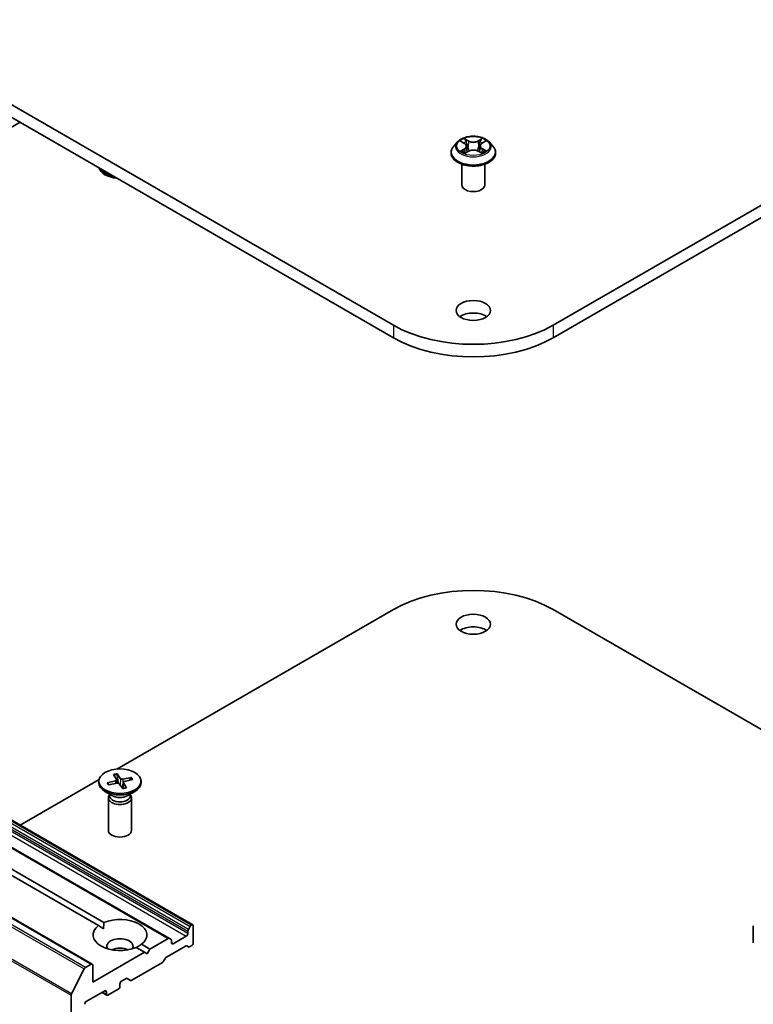
# Model space of a CAD drawing. Units: millimetres. Extents: x 7 to 6509, y 4 to 1268.
# Drawn here: x 147 to 160, y 55 to 74 of the extents above; entities that cross this region are included whole.
import ezdxf

# ---------------------------------------------------------------- set-up
doc = ezdxf.new("R2010")
doc.units = ezdxf.units.MM
doc.header["$LTSCALE"] = 0.5
doc.layers.add('Visible (ISO)', color=7, linetype='Continuous', lineweight=35)
doc.layers.add('Visible Narrow (ISO)', color=7, linetype='Continuous', lineweight=25)

msp = doc.modelspace()

# ---------------------------------------------------------------- linework, layer by layer
at = {"layer": 'Visible (ISO)'}
for p, q in [((153.5451, 67.9831), (132.3319, 80.2305)), ((177.7282, 80.2305), (156.5149, 67.9831)), ((132.3319, 79.9972), (153.5451, 67.7498)), ((156.5149, 67.7498), (177.7282, 79.9972)), ((135.2965, 65.2245), (146.6078, 71.755)), ((154.7371, 71.3901), (154.6662, 71.3111)), ((154.8047, 71.3973), (154.8663, 71.3614)), ((155.1917, 71.3635), (155.2515, 71.4001)), ((155.323, 71.3901), (155.3939, 71.3111)), ((154.6157, 71.1849), (154.6157, 71.1897)), ((154.8813, 71.1814), (154.9437, 71.217)), ((154.9048, 71.3108), (154.9165, 71.2015)), ((155.1201, 71.2182), (155.1841, 71.1833)), ((155.1553, 71.3142), (155.1436, 71.2054)), ((155.4443, 71.1849), (155.4443, 71.1897)), ((154.8157, 70.59), (154.8157, 70.9747)), ((155.2443, 70.59), (155.2443, 70.9747)), ((149.8189, 56.84), (129.6158, 68.5043)), ((149.382, 56.5878), (129.179, 68.2521)), ((147.9501, 56.111), (127.747, 67.7752)), ((129.6716, 67.5594), (148.1646, 56.8825)), ((148.0636, 56.8241), (129.5706, 67.5011)), ((148.4077, 59.7331), (153.5451, 62.6992)), ((156.5149, 62.6992), (161.6524, 59.7331)), ((146.6078, 58.6939), (148.0752, 59.5411)), ((148.0712, 59.5086), (148.0712, 59.4798)), ((148.2253, 59.4778), (148.3824, 59.5156)), ((148.2589, 59.4408), (148.2376, 59.4738)), ((148.251, 59.4392), (148.4116, 59.4718)), ((148.3437, 59.6316), (148.4004, 59.5389)), ((148.4021, 59.5339), (148.4088, 59.4713)), ((148.4106, 59.6464), (148.4762, 59.5557)), ((148.4308, 59.4722), (148.415, 59.6328)), ((148.5259, 59.4856), (148.5141, 59.3754)), ((148.6771, 59.5781), (148.5165, 59.5454)), ((148.5843, 59.3856), (148.5277, 59.4783)), ((148.7028, 59.5395), (148.5456, 59.5016)), ((148.665, 59.5687), (148.6456, 59.5257)), ((148.8569, 59.5086), (148.8569, 59.4798)), ((148.328, 59.2376), (148.1862, 59.3195)), ((148.5175, 59.3708), (148.4519, 59.4615)), ((148.6001, 59.2376), (148.7418, 59.3195)), ((148.2497, 59.1995), (148.2497, 58.5934)), ((148.2717, 59.2556), (148.2636, 59.2432)), ((148.2717, 59.2701), (148.2717, 59.2353)), ((148.6564, 59.2701), (148.6564, 59.2353)), ((148.6564, 59.2556), (148.6645, 59.2432)), ((148.6783, 59.1995), (148.6783, 58.5934)), ((148.0636, 56.8241), (148.161, 56.7679)), ((149.7356, 56.7541), (149.7684, 56.8109)), ((149.7974, 56.8379), (149.7898, 56.8335)), ((149.8277, 56.5055), (149.8277, 56.8204)), ((160.2323, 56.8204), (160.2323, 56.5055)), ((149.3606, 56.5857), (149.0196, 56.3888)), ((149.382, 56.5878), (149.4148, 56.5689)), ((149.4237, 56.5055), (149.4237, 56.5493)), ((149.6964, 56.6279), (149.454, 56.488)), ((149.7267, 56.7243), (149.7267, 56.6804)), ((148.9186, 56.3305), (148.7635, 56.4201)), ((148.8645, 56.4784), (149.0196, 56.3888)), ((149.0196, 56.3888), (148.9691, 56.3013)), ((149.3302, 56.2415), (149.6839, 56.4457)), ((149.738, 56.4289), (149.7053, 56.4478)), ((149.7595, 56.4311), (149.7974, 56.453)), ((148.9186, 56.3305), (147.959, 55.7764)), ((148.9691, 56.3013), (148.9186, 56.3305)), ((149.3087, 56.2189), (149.276, 56.1622)), ((147.5619, 55.557), (147.7983, 56.0211)), ((147.9287, 56.1089), (147.8216, 56.0471)), ((147.959, 55.7764), (147.959, 56.0914)), ((148.6837, 55.8099), (149.2546, 56.1395)), ((148.4943, 55.7939), (148.5777, 55.8421)), ((148.6622, 55.8078), (148.5992, 55.8442)), ((148.2418, 55.5315), (148.4337, 55.6423)), ((148.464, 55.6948), (148.464, 55.7415)), ((147.5549, 55.5305), (147.5549, 42.9585)), ((147.8377, 55.4149), (148.1812, 55.6131)), ((148.2204, 55.5294), (148.1282, 55.5826)), ((148.2115, 55.5957), (148.2115, 55.549))]:
    msp.add_line(p, q, dxfattribs=at)
for centre, major_axis, start_param, end_param in [((148.464, 70.9403), (-0.3929, 0), 0.1439377, 1.4268586), ((148.464, 70.9691), (-0.3929, 0), 0.3139447, 1.2568516), ((155.03, 70.59), (-0.2143, 0), 0, 3.1415927), ((155.03, 68.0239), (-0.3214, 0), 3.8212665, 5.6035115), ((155.03, 68.8404), (-2.1, 0), 0.7853982, 2.3561945), ((155.03, 68.6071), (2.1, 0), 3.9269908, 5.4977871), ((155.03, 61.8418), (2.1, 0), 0.7853982, 2.3561945), ((155.03, 62.1918), (-0.3214, 0), 3.8212665, 5.6035115), ((148.464, 59.4798), (0.3929, 0), 3.1415927, 6.2831853), ((148.3701, 59.5327), (0.0321, 0), 5.1076257, 6.6221516), ((148.4223, 59.4544), (-0.0321, 0), 3.5368293, 5.0513552), ((148.5058, 59.5629), (0.0321, 0), 3.5368293, 5.0513552), ((148.558, 59.4845), (-0.0321, 0), 5.1076257, 6.6221516), ((148.464, 59.1995), (0.2143, 0), 2.7802255, 6.6445524), ((148.464, 59.2353), (0.1924, 0), 3.1415927, 6.2831853), ((148.464, 59.3162), (-0.1924, 0), 0.7853982, 2.3561945), ((148.464, 58.5934), (0.2143, 0), 3.1415927, 6.2831853), ((148.464, 56.6513), (0.5, 0), 5.6411347, 8.4960322), ((148.464, 56.6513), (-0.5, 0), 5.6411347, 8.4960322), ((149.757, 56.7417), (0.0214, 0.0371), 1.5707963, 2.3561945), ((149.7898, 56.7985), (0.0214, 0.0371), 0.7853982, 1.5707963), ((149.7974, 56.8029), (0.0214, 0.0371), 5.4977871, 7.0685835), ((148.464, 56.4413), (0.2429, 0), 5.9439605, 9.7640027), ((149.3606, 56.5507), (0.0214, 0.0371), 0, 0.7853982), ((149.3934, 56.5318), (0.0214, 0.0371), 5.4977871, 6.2831853), ((149.6964, 56.6629), (0.0214, 0.0371), 3.9269908, 5.4977871), ((148.464, 56.2663), (-0.2429, 0), 4.0406381, 5.3841399), ((149.454, 56.523), (-0.0214, -0.0371), 5.4977871, 7.0685835), ((149.6839, 56.4107), (0.0214, 0.0371), 0, 0.7853982), ((149.7595, 56.4661), (-0.0214, -0.0371), 0, 0.7853982), ((149.7974, 56.488), (-0.0214, -0.0371), 0.7853982, 2.3561945), ((149.3302, 56.2065), (-0.0214, -0.0371), 3.9269908, 4.712389), ((147.8216, 56.0121), (0.0214, 0.0371), 0.7853982, 1.6614562), ((147.9287, 56.0739), (0.0214, 0.0371), 5.4977871, 7.0685835), ((149.2546, 56.1745), (-0.0214, -0.0371), 0.7853982, 1.5707963), ((148.5777, 55.8071), (0.0214, 0.0371), 0, 0.7853982), ((148.6837, 55.8449), (-0.0214, -0.0371), 0, 0.7853982), ((148.4337, 55.6773), (-0.0214, -0.0371), 0.7853982, 2.3561945), ((148.4943, 55.759), (-0.0214, -0.0371), 3.9269908, 5.4977871), ((147.5852, 55.548), (0.0214, 0.0371), 1.6614562, 2.3561945), ((148.1812, 55.5782), (0.0214, 0.0371), 5.4977871, 7.0685835), ((148.2418, 55.5665), (-0.0214, -0.0371), 5.4977871, 7.0685835), ((147.8377, 55.3799), (-0.0214, -0.0371), 3.9269908, 5.4977871)]:
    msp.add_ellipse(centre, major_axis=major_axis, ratio=0.5773503, start_param=start_param, end_param=end_param, dxfattribs=at)
for centre, major_axis in [((155.03, 68.2572), (0.3214, 0)), ((155.03, 62.4251), (0.3214, 0)), ((148.464, 59.5086), (-0.3929, 0))]:
    msp.add_ellipse(centre, major_axis=major_axis, ratio=0.5773503, dxfattribs=at)
for points, knots in [([(155.323, 71.3901), (155.3055, 71.4097), (155.2832, 71.4268), (155.2307, 71.4564), (155.2001, 71.4685), (155.1344, 71.4863), (155.0993, 71.4919), (155.0283, 71.4962), (154.9923, 71.4949), (154.9227, 71.4857), (154.8891, 71.4777), (154.8272, 71.4554), (154.7991, 71.4411), (154.7609, 71.4137), (154.748, 71.4024), (154.7371, 71.3901)], [1.251372, 1.251372, 1.251372, 1.251372, 1.572385, 1.572385, 1.9068136, 1.9068136, 2.239891, 2.239891, 2.5712044, 2.5712044, 2.9029404, 2.9029404, 3.2369183, 3.2369183, 3.4378315, 3.4378315, 3.4378315, 3.4378315]), ([(155.1917, 71.3635), (155.1876, 71.361), (155.1837, 71.3583), (155.1766, 71.3525), (155.1734, 71.3495), (155.1677, 71.3431), (155.1652, 71.3398), (155.1609, 71.3328), (155.1592, 71.3292), (155.1566, 71.3218), (155.1557, 71.318), (155.1553, 71.3142)], [3.15904595, 3.15904595, 3.15904595, 3.15904595, 3.2979357, 3.2979357, 3.43682545, 3.43682545, 3.5757152, 3.5757152, 3.71460496, 3.71460496, 3.85349471, 3.85349471, 3.85349471, 3.85349471]), ([(154.6662, 71.3111), (154.6598, 71.304), (154.654, 71.2966), (154.6434, 71.2814), (154.6387, 71.2736), (154.6305, 71.2576), (154.627, 71.2494), (154.6214, 71.2327), (154.6193, 71.2242), (154.6165, 71.207), (154.6157, 71.1983), (154.6157, 71.1897)], [3.43783145, 3.43783145, 3.43783145, 3.43783145, 3.53334478, 3.53334478, 3.6288581, 3.6288581, 3.72437142, 3.72437142, 3.81988474, 3.81988474, 3.91539807, 3.91539807, 3.91539807, 3.91539807]), ([(154.6157, 71.1849), (154.6157, 71.1594), (154.6225, 71.1339), (154.6486, 71.0851), (154.6684, 71.0618), (154.7197, 71.0197), (154.7515, 71.001), (154.8235, 70.9704), (154.8637, 70.9586), (154.9482, 70.9431), (154.9925, 70.9393), (155.0808, 70.9401), (155.1248, 70.9447), (155.2083, 70.9618), (155.2477, 70.9743), (155.3182, 71.0062), (155.3491, 71.0256), (155.3991, 71.0697), (155.4181, 71.0943), (155.4394, 71.1414), (155.4443, 71.1631), (155.4443, 71.1849)], [3.9153981, 3.9153981, 3.9153981, 3.9153981, 4.2151086, 4.2151086, 4.5275196, 4.5275196, 4.8520127, 4.8520127, 5.1777406, 5.1777406, 5.5024911, 5.5024911, 5.8268459, 5.8268459, 6.15168, 6.15168, 6.4774774, 6.4774774, 6.8013925, 6.8013925, 7.0569907, 7.0569907, 7.0569907, 7.0569907]), ([(154.8354, 71.2117), (154.838, 71.2096), (154.8409, 71.2074), (154.847, 71.2031), (154.8503, 71.201), (154.8572, 71.1968), (154.8609, 71.1947), (154.8686, 71.1906), (154.8726, 71.1887), (154.8794, 71.1856), (154.882, 71.1844), (154.8847, 71.1833)], [4.535054, 4.535054, 4.535054, 4.535054, 4.60515099, 4.60515099, 4.67524798, 4.67524798, 4.74534497, 4.74534497, 4.81544195, 4.81544195, 4.85787814, 4.85787814, 4.85787814, 4.85787814]), ([(154.9048, 71.3108), (154.9043, 71.3147), (154.9034, 71.3187), (154.9007, 71.3263), (154.8988, 71.33), (154.8943, 71.3371), (154.8917, 71.3406), (154.8856, 71.3471), (154.8822, 71.3502), (154.8747, 71.3561), (154.8706, 71.3588), (154.8663, 71.3614)], [0.83570877, 0.83570877, 0.83570877, 0.83570877, 0.97923562, 0.97923562, 1.12276247, 1.12276247, 1.26628933, 1.26628933, 1.40981618, 1.40981618, 1.55334303, 1.55334303, 1.55334303, 1.55334303]), ([(155.1201, 71.2182), (155.1105, 71.2234), (155.0996, 71.2277), (155.0762, 71.2342), (155.0636, 71.2364), (155.038, 71.2386), (155.025, 71.2385), (154.9995, 71.236), (154.987, 71.2336), (154.9638, 71.2268), (154.9531, 71.2223), (154.9437, 71.217)], [1.5882496, 1.5882496, 1.5882496, 1.5882496, 1.8954276, 1.8954276, 2.2026055, 2.2026055, 2.5097835, 2.5097835, 2.8169614, 2.8169614, 3.1241394, 3.1241394, 3.1241394, 3.1241394]), ([(155.1803, 71.1854), (155.1827, 71.1865), (155.185, 71.1875), (155.1914, 71.1906), (155.1953, 71.1926), (155.2028, 71.1968), (155.2063, 71.1989), (155.213, 71.2031), (155.2162, 71.2053), (155.222, 71.2096), (155.2247, 71.2117), (155.2273, 71.2139)], [6.14074877, 6.14074877, 6.14074877, 6.14074877, 6.18001191, 6.18001191, 6.25021501, 6.25021501, 6.32041812, 6.32041812, 6.39062122, 6.39062122, 6.46082432, 6.46082432, 6.46082432, 6.46082432]), ([(155.4443, 71.1897), (155.4443, 71.1983), (155.4436, 71.207), (155.4407, 71.2242), (155.4386, 71.2327), (155.433, 71.2494), (155.4295, 71.2576), (155.4214, 71.2736), (155.4167, 71.2814), (155.4061, 71.2966), (155.4002, 71.304), (155.3939, 71.3111)], [0.77380541, 0.77380541, 0.77380541, 0.77380541, 0.86931873, 0.86931873, 0.96483206, 0.96483206, 1.06034538, 1.06034538, 1.1558587, 1.1558587, 1.25137202, 1.25137202, 1.25137202, 1.25137202]), ([(148.2253, 59.4778), (148.227, 59.4782), (148.229, 59.4783), (148.2321, 59.4778), (148.2338, 59.4772), (148.2359, 59.4757), (148.2369, 59.4748), (148.2376, 59.4738)], [0.015165368, 0.015165368, 0.015165368, 0.015165368, 0.018975309, 0.018975309, 0.022733454, 0.022733454, 0.025767724, 0.025767724, 0.025767724, 0.025767724]), ([(148.4106, 59.6464), (148.4113, 59.6455), (148.4121, 59.644), (148.4133, 59.6411), (148.4139, 59.6391), (148.4145, 59.636), (148.4148, 59.6343), (148.415, 59.6328)], [0.015165368, 0.015165368, 0.015165368, 0.015165368, 0.018975309, 0.018975309, 0.022733454, 0.022733454, 0.025767724, 0.025767724, 0.025767724, 0.025767724]), ([(148.665, 59.5687), (148.6656, 59.57), (148.6665, 59.5713), (148.6686, 59.5737), (148.6702, 59.5751), (148.6733, 59.5769), (148.6753, 59.5777), (148.6771, 59.5781)], [0.034618354, 0.034618354, 0.034618354, 0.034618354, 0.037652624, 0.037652624, 0.04141077, 0.04141077, 0.045220711, 0.045220711, 0.045220711, 0.045220711]), ([(148.2583, 59.4406), (148.2573, 59.4417), (148.2564, 59.4428), (148.2544, 59.4451), (148.2534, 59.4463), (148.2515, 59.4488), (148.2506, 59.45), (148.2488, 59.4525), (148.248, 59.4537), (148.2472, 59.4549)], [6.16476903, 6.16476903, 6.16476903, 6.16476903, 6.19377147, 6.19377147, 6.22584486, 6.22584486, 6.25791825, 6.25791825, 6.28999164, 6.28999164, 6.28999164, 6.28999164]), ([(148.581, 59.3879), (148.5769, 59.3866), (148.5727, 59.3853), (148.5641, 59.3828), (148.5598, 59.3817), (148.551, 59.3796), (148.5465, 59.3786), (148.5375, 59.3767), (148.5329, 59.3759), (148.5241, 59.3745), (148.5199, 59.3739), (148.5156, 59.3733)], [4.55983552, 4.55983552, 4.55983552, 4.55983552, 4.62079362, 4.62079362, 4.68175172, 4.68175172, 4.74270982, 4.74270982, 4.80366792, 4.80366792, 4.85923276, 4.85923276, 4.85923276, 4.85923276]), ([(148.581, 59.3879), (148.5814, 59.3881), (148.5819, 59.388), (148.583, 59.3874), (148.5837, 59.3866), (148.5843, 59.3856)], [0.0386674607, 0.0386674607, 0.0386674607, 0.0386674607, 0.0414107697, 0.0414107697, 0.0452207105, 0.0452207105, 0.0452207105, 0.0452207105])]:
    msp.add_open_spline(points, degree=3, knots=knots, dxfattribs=at)
for points in [[(148.161, 56.7679), (148.161, 56.822), (148.1646, 56.8825)], [(148.8645, 56.4784), (148.814, 56.445), (148.7671, 56.418)]]:
    msp.add_open_spline(points, degree=2, dxfattribs=at)
at = {"layer": 'Visible Narrow (ISO)'}
for p, q in [((154.7844, 71.4068), (154.8627, 71.361)), ((154.9433, 71.4087), (154.8623, 71.4528)), ((154.8875, 71.4281), (154.9385, 71.4004)), ((154.9385, 71.4004), (154.9313, 71.2992)), ((155.1921, 71.455), (155.1129, 71.4098)), ((155.1179, 71.4016), (155.1677, 71.43)), ((155.1179, 71.4016), (155.1252, 71.3005)), ((155.1954, 71.3633), (155.2719, 71.41)), ((154.8646, 71.2632), (154.7882, 71.2164)), ((154.8217, 71.2256), (154.8698, 71.255)), ((154.868, 71.1714), (154.9472, 71.2166)), ((154.8698, 71.255), (154.8748, 71.1877)), ((155.1167, 71.2177), (155.1977, 71.1736)), ((155.1923, 71.2572), (155.1873, 71.1887)), ((155.1923, 71.2572), (155.2416, 71.2284)), ((155.2757, 71.2197), (155.1974, 71.2654)), ((129.5653, 68.4751), (149.7684, 56.8109)), ((149.7898, 56.8335), (129.5867, 68.4977)), ((129.5944, 68.5021), (149.7974, 56.8379)), ((129.4934, 68.2922), (149.6964, 56.6279)), ((129.5237, 68.3885), (149.7267, 56.7243)), ((149.7267, 56.6804), (129.5237, 68.3447)), ((149.7356, 56.7541), (129.5325, 68.4184)), ((129.1576, 68.2499), (149.3606, 56.5857)), ((153.5451, 67.9831), (153.5451, 67.7498)), ((156.5149, 67.9831), (156.5149, 67.7498)), ((147.8216, 56.0471), (127.6186, 67.7113)), ((127.7256, 67.7731), (147.9287, 56.1089)), ((127.5953, 67.6853), (147.7983, 56.0211)), ((127.3518, 67.1947), (147.5549, 55.5305)), ((147.5619, 55.557), (127.3589, 67.2212)), ((148.3824, 59.5156), (148.3844, 59.4663)), ((148.4762, 59.5557), (148.4653, 59.443)), ((148.5165, 59.5454), (148.5203, 59.4329)), ((148.5277, 59.4783), (148.5173, 59.3735)), ((149.454, 56.488), (149.4237, 56.5055)), ((148.2115, 55.549), (148.1408, 55.5898)), ((148.1812, 55.6131), (148.2115, 55.5957))]:
    msp.add_line(p, q, dxfattribs=at)
for centre, major_axis, ratio, start_param, end_param in [((155.03, 71.3026), (-0.3299, 0), 0.5773503, 5.8056187, 9.9023446), ((155.03, 71.3132), (-0.2943, 0), 0.5773503, 5.3186954, 5.7000644), ((155.03, 71.2808), (0.2303, 0), 0.5773503, 2.1878871, 2.4302964), ((154.8826, 71.4257), (-0.0058, -0.00417), 0.1795718, 1.0354778, 2.43066), ((154.9005, 71.3888), (-0.00687, -0.00194), 0.2254019, 3.8609343, 5.2163575), ((154.9433, 71.4029), (-0.00342, -0.00627), 0.5603394, 3.9128836, 5.3964134), ((155.0271, 71.4546), (0.1291, 0), 0.5773503, 3.9560369, 5.4919266), ((155.0271, 71.4599), (-0.122, 0), 0.5773503, 0.8144442, 2.3503339), ((155.1129, 71.404), (0.00354, -0.0062), 0.5739568, 0.8755778, 2.3591076), ((155.1553, 71.3905), (-0.00689, 0.00188), 0.2204733, 4.2271346, 5.5825577), ((155.03, 71.2808), (0.2303, 0), 0.5773503, 0.7306243, 0.9768911), ((155.1727, 71.4276), (-0.00587, 0.00407), 0.1903081, 0.6952009, 2.0903831), ((155.1954, 71.3574), (-0.00373, 0.00609), 0.5938741, 5.4828361, 6.2831853), ((155.03, 71.3132), (-0.2943, 0), 0.5773503, 3.747899, 4.1292681), ((155.03, 71.2024), (-0.4097, 0), 0.5773503, 5.8056187, 9.9023446), ((155.03, 71.1897), (-0.4143, 0), 0.5773503, 0, 3.1415927), ((155.03, 71.1849), (0.4143, 0), 0.5773503, 3.1415927, 6.2831853), ((155.03, 71.3132), (0.2943, 0), 0.5773503, 3.747899, 4.1292681), ((154.8269, 71.2233), (-0.00134, -0.00702), 0.7855379, 4.5297964, 5.9249786), ((154.8474, 71.2086), (-0.00608, -0.00375), 0.7331327, 5.1752487, 5.759353), ((154.8627, 71.3552), (0.0036, 0.00617), 0.5807239, 0, 0.7883457), ((154.7759, 71.3115), (0.122, 0), 0.5773503, 5.5268332, 7.0627229), ((154.8646, 71.2573), (0.00373, -0.00609), 0.5938741, 0.8577136, 2.3412434), ((154.7759, 71.3062), (0.1291, 0), 0.5773503, 5.5268332, 6.3450887), ((154.9264, 71.2967), (-0.00687, -0.00194), 0.2253689, 3.8609275, 5.2119734), ((154.9472, 71.2107), (-0.00354, 0.0062), 0.5739568, 5.5007003, 6.2831853), ((155.033, 71.1665), (0.122, 0), 0.5773503, 0.8144442, 2.3503339), ((155.1167, 71.2119), (0.00342, 0.00627), 0.5603394, 0, 0.7712909), ((155.1302, 71.2981), (-0.00689, 0.00188), 0.2204397, 4.2315184, 5.5825643), ((155.2842, 71.3149), (-0.122, 0), 0.5773503, 5.5268332, 7.0627229), ((155.2842, 71.3096), (-0.1291, 0), 0.5773503, 6.221282, 7.0627229), ((155.1974, 71.2596), (-0.0036, -0.00617), 0.5807239, 3.9299383, 5.4134682), ((155.03, 71.3132), (0.2943, 0), 0.5773503, 5.3186954, 5.7000644), ((155.2156, 71.2111), (-0.00606, 0.00378), 0.7263108, 3.6326229, 4.2730596), ((155.2365, 71.226), (0.0014, -0.007), 0.7739071, 0.3640218, 1.759204), ((148.464, 59.5086), (-0.2446, 0), 0.5773503, 0.2201714, 0.5140315), ((148.464, 59.5021), (-0.2317, 0), 0.5773503, 0.2133749, 0.3602951), ((148.464, 59.5086), (-0.2446, 0), 0.5773503, 4.9325604, 5.2264205), ((148.464, 59.5021), (0.2317, 0), 0.5773503, 1.7841712, 2.0782209), ((148.464, 59.5021), (0.2317, 0), 0.5773503, 0.2559144, 0.520828), ((148.464, 59.5086), (0.2446, 0), 0.5773503, 0.2201714, 0.5140315), ((148.464, 59.5086), (0.2446, 0), 0.5773503, 4.9325604, 5.2264205)]:
    msp.add_ellipse(centre, major_axis=major_axis, ratio=ratio, start_param=start_param, end_param=end_param, dxfattribs=at)
msp.add_ellipse((155.03, 71.3132), major_axis=(0.3059, 0), ratio=0.5773503, dxfattribs=at)
for points, knots in [([(154.8186, 71.3892), (154.8175, 71.3904), (154.8163, 71.3916), (154.8119, 71.3954), (154.8085, 71.3977), (154.8017, 71.4013), (154.7984, 71.4027), (154.7915, 71.4051), (154.7879, 71.406), (154.7844, 71.4068)], [0.002088244, 0.002088244, 0.002088244, 0.002088244, 0.005934038, 0.005934038, 0.0154285, 0.0154285, 0.023744988, 0.023744988, 0.032394303, 0.032394303, 0.032394303, 0.032394303]), ([(154.7844, 71.4068), (154.7876, 71.4056), (154.7909, 71.4043), (154.7972, 71.4014), (154.8003, 71.3998), (154.8038, 71.3979), (154.8042, 71.3976), (154.8047, 71.3973)], [-0.032394303, -0.032394303, -0.032394303, -0.032394303, -0.023744988, -0.023744988, -0.0154285, -0.0154285, -0.014044479, -0.014044479, -0.014044479, -0.014044479]), ([(154.8875, 71.4281), (154.8852, 71.4304), (154.8829, 71.4327), (154.877, 71.4387), (154.8736, 71.4422), (154.8676, 71.4481), (154.8649, 71.4506), (154.8623, 71.4528)], [-0.032055974, -0.032055974, -0.032055974, -0.032055974, -0.02365019, -0.02365019, -0.010200936, -0.010200936, 0.000338329, 0.000338329, 0.000338329, 0.000338329]), ([(154.8623, 71.4528), (154.864, 71.4504), (154.8656, 71.4475), (154.8695, 71.4404), (154.8719, 71.436), (154.8763, 71.4285), (154.8782, 71.4255), (154.8803, 71.4226)], [-0.000338329, -0.000338329, -0.000338329, -0.000338329, 0.010200936, 0.010200936, 0.02365019, 0.02365019, 0.032055974, 0.032055974, 0.032055974, 0.032055974]), ([(154.8803, 71.4226), (154.884, 71.4177), (154.8872, 71.4123), (154.8928, 71.4011), (154.8951, 71.3952), (154.8968, 71.3893)], [-0.028982846, -0.028982846, -0.028982846, -0.028982846, -0.014585063, -0.014585063, 0, 0, 0, 0]), ([(154.9053, 71.3913), (154.9035, 71.3978), (154.901, 71.4043), (154.895, 71.4167), (154.8915, 71.4227), (154.8875, 71.4281)], [0, 0, 0, 0, 0.014585063, 0.014585063, 0.028982846, 0.028982846, 0.028982846, 0.028982846]), ([(154.8968, 71.3893), (154.9011, 71.3739), (154.9054, 71.3586), (154.9141, 71.3278), (154.9184, 71.3125), (154.9228, 71.2971)], [-0.068779854, -0.068779854, -0.068779854, -0.068779854, -0.034389927, -0.034389927, 0, 0, 0, 0]), ([(154.9313, 71.2992), (154.927, 71.3145), (154.9227, 71.3299), (154.914, 71.3606), (154.9097, 71.376), (154.9053, 71.3913)], [0, 0, 0, 0, 0.034389927, 0.034389927, 0.068779854, 0.068779854, 0.068779854, 0.068779854]), ([(155.1503, 71.393), (155.1461, 71.3775), (155.1419, 71.3621), (155.1335, 71.3313), (155.1293, 71.3159), (155.1252, 71.3005)], [0, 0, 0, 0, 0.034389927, 0.034389927, 0.068779854, 0.068779854, 0.068779854, 0.068779854]), ([(155.1337, 71.2985), (155.1379, 71.314), (155.1421, 71.3294), (155.1505, 71.3602), (155.1547, 71.3756), (155.1589, 71.391)], [-0.068779854, -0.068779854, -0.068779854, -0.068779854, -0.034389927, -0.034389927, 0, 0, 0, 0]), ([(155.1677, 71.43), (155.1638, 71.4244), (155.1603, 71.4184), (155.1545, 71.4059), (155.1521, 71.3995), (155.1503, 71.393)], [0, 0, 0, 0, 0.014491423, 0.014491423, 0.028982846, 0.028982846, 0.028982846, 0.028982846]), ([(155.1589, 71.391), (155.1605, 71.3969), (155.1627, 71.4028), (155.1681, 71.4141), (155.1713, 71.4196), (155.1749, 71.4246)], [-0.028982846, -0.028982846, -0.028982846, -0.028982846, -0.014491423, -0.014491423, 0, 0, 0, 0]), ([(155.1921, 71.455), (155.19, 71.4532), (155.1879, 71.4512), (155.1838, 71.447), (155.1818, 71.4449), (155.1773, 71.4402), (155.1749, 71.4376), (155.1709, 71.4333), (155.1693, 71.4316), (155.1677, 71.43)], [-0.032394303, -0.032394303, -0.032394303, -0.032394303, -0.023744988, -0.023744988, -0.0154285, -0.0154285, -0.005934038, -0.005934038, 0, 0, 0, 0]), ([(155.1749, 71.4246), (155.1764, 71.4267), (155.1777, 71.4288), (155.1809, 71.4342), (155.1826, 71.4374), (155.1856, 71.4432), (155.187, 71.4458), (155.1895, 71.4507), (155.1908, 71.453), (155.1921, 71.455)], [0, 0, 0, 0, 0.005934038, 0.005934038, 0.0154285, 0.0154285, 0.023744988, 0.023744988, 0.032394303, 0.032394303, 0.032394303, 0.032394303]), ([(155.2719, 71.41), (155.2676, 71.4091), (155.2632, 71.4078), (155.2537, 71.4039), (155.2486, 71.4012), (155.2417, 71.3958), (155.2396, 71.3938), (155.2377, 71.3917)], [-0.000338329, -0.000338329, -0.000338329, -0.000338329, 0.010200936, 0.010200936, 0.02365019, 0.02365019, 0.030331042, 0.030331042, 0.030331042, 0.030331042]), ([(155.2515, 71.4001), (155.2543, 71.4019), (155.2572, 71.4034), (155.264, 71.4068), (155.268, 71.4085), (155.2719, 71.41)], [-0.018276751, -0.018276751, -0.018276751, -0.018276751, -0.010200936, -0.010200936, 0.000338329, 0.000338329, 0.000338329, 0.000338329]), ([(154.8217, 71.2256), (154.8194, 71.2251), (154.8167, 71.2246), (154.8095, 71.223), (154.8048, 71.2219), (154.796, 71.2192), (154.7921, 71.2179), (154.7882, 71.2164)], [-0.032055974, -0.032055974, -0.032055974, -0.032055974, -0.02365019, -0.02365019, -0.010200936, -0.010200936, 0.000338329, 0.000338329, 0.000338329, 0.000338329]), ([(154.7882, 71.2164), (154.7925, 71.2173), (154.7968, 71.2179), (154.8064, 71.2186), (154.8115, 71.2186), (154.8189, 71.2179), (154.8215, 71.2175), (154.8237, 71.2171)], [-0.000338329, -0.000338329, -0.000338329, -0.000338329, 0.010200936, 0.010200936, 0.02365019, 0.02365019, 0.032055974, 0.032055974, 0.032055974, 0.032055974]), ([(154.8422, 71.2109), (154.8398, 71.2149), (154.8367, 71.2182), (154.8298, 71.2232), (154.8259, 71.2248), (154.8217, 71.2256)], [0, 0, 0, 0, 0.014585063, 0.014585063, 0.028982846, 0.028982846, 0.028982846, 0.028982846]), ([(154.8237, 71.2171), (154.8275, 71.2164), (154.831, 71.2149), (154.8345, 71.2124), (154.8349, 71.2121), (154.8354, 71.2117)], [-0.028982846, -0.028982846, -0.028982846, -0.028982846, -0.014585063, -0.014585063, -0.012491664, -0.012491664, -0.012491664, -0.012491664]), ([(154.8835, 71.1826), (154.8827, 71.1827), (154.8819, 71.1827), (154.8791, 71.1823), (154.8774, 71.1816), (154.8744, 71.1796), (154.8731, 71.1783), (154.8705, 71.1753), (154.8692, 71.1734), (154.868, 71.1714)], [0.002266843, 0.002266843, 0.002266843, 0.002266843, 0.005934038, 0.005934038, 0.0154285, 0.0154285, 0.023744988, 0.023744988, 0.032394303, 0.032394303, 0.032394303, 0.032394303]), ([(154.868, 71.1714), (154.87, 71.1732), (154.8721, 71.175), (154.8762, 71.1782), (154.8783, 71.1796), (154.8807, 71.181), (154.881, 71.1812), (154.8813, 71.1814)], [-0.032394303, -0.032394303, -0.032394303, -0.032394303, -0.023744988, -0.023744988, -0.0154285, -0.0154285, -0.014174199, -0.014174199, -0.014174199, -0.014174199]), ([(154.9228, 71.2971), (154.929, 71.2752), (154.9361, 71.2537), (154.9458, 71.2284), (154.9475, 71.2242), (154.9493, 71.22)], [-0.098241255, -0.098241255, -0.098241255, -0.098241255, -0.049120627, -0.049120627, -0.039185236, -0.039185236, -0.039185236, -0.039185236]), ([(154.956, 71.2231), (154.9544, 71.2271), (154.9529, 71.2311), (154.9438, 71.2561), (154.9372, 71.2774), (154.9313, 71.2992)], [0.039653857, 0.039653857, 0.039653857, 0.039653857, 0.049120627, 0.049120627, 0.098241255, 0.098241255, 0.098241255, 0.098241255]), ([(155.1252, 71.3005), (155.1195, 71.2787), (155.113, 71.2572), (155.1044, 71.2329), (155.1032, 71.2296), (155.102, 71.2264)], [0, 0, 0, 0, 0.049120627, 0.049120627, 0.056791471, 0.056791471, 0.056791471, 0.056791471]), ([(155.1089, 71.2236), (155.1102, 71.227), (155.1115, 71.2304), (155.1208, 71.2549), (155.1277, 71.2765), (155.1337, 71.2985)], [-0.057034209, -0.057034209, -0.057034209, -0.057034209, -0.049120627, -0.049120627, 0, 0, 0, 0]), ([(155.1977, 71.1736), (155.1961, 71.1761), (155.1944, 71.1782), (155.1905, 71.1822), (155.1882, 71.1837), (155.1843, 71.1846), (155.183, 71.1847), (155.1816, 71.1847)], [-0.000338329, -0.000338329, -0.000338329, -0.000338329, 0.010200936, 0.010200936, 0.02365019, 0.02365019, 0.029445776, 0.029445776, 0.029445776, 0.029445776]), ([(155.1841, 71.1833), (155.1861, 71.1822), (155.188, 71.1811), (155.1925, 71.1779), (155.1951, 71.1758), (155.1977, 71.1736)], [-0.017633623, -0.017633623, -0.017633623, -0.017633623, -0.010200936, -0.010200936, 0.000338329, 0.000338329, 0.000338329, 0.000338329]), ([(155.2416, 71.2284), (155.2373, 71.2276), (155.2333, 71.2258), (155.2262, 71.2208), (155.2232, 71.2175), (155.2207, 71.2134)], [0, 0, 0, 0, 0.014491423, 0.014491423, 0.028982846, 0.028982846, 0.028982846, 0.028982846]), ([(155.2273, 71.2139), (155.2279, 71.2144), (155.2285, 71.2149), (155.2323, 71.2176), (155.2359, 71.2191), (155.2397, 71.2199)], [-0.017400167, -0.017400167, -0.017400167, -0.017400167, -0.014491423, -0.014491423, 0, 0, 0, 0]), ([(155.2397, 71.2199), (155.2413, 71.2202), (155.2431, 71.2205), (155.2481, 71.2211), (155.2516, 71.2214), (155.2583, 71.2216), (155.2617, 71.2215), (155.2686, 71.2209), (155.2721, 71.2204), (155.2757, 71.2197)], [0, 0, 0, 0, 0.005934038, 0.005934038, 0.0154285, 0.0154285, 0.023744988, 0.023744988, 0.032394303, 0.032394303, 0.032394303, 0.032394303]), ([(155.2757, 71.2197), (155.2724, 71.2208), (155.2692, 71.2219), (155.2628, 71.2238), (155.2598, 71.2246), (155.2534, 71.2261), (155.2501, 71.2268), (155.2451, 71.2278), (155.2433, 71.2281), (155.2416, 71.2284)], [-0.032394303, -0.032394303, -0.032394303, -0.032394303, -0.023744988, -0.023744988, -0.0154285, -0.0154285, -0.005934038, -0.005934038, 0, 0, 0, 0])]:
    msp.add_open_spline(points, degree=3, knots=knots, dxfattribs=at)
for points in [[(154.847, 71.2032), (154.8454, 71.2058), (154.8438, 71.2083), (154.8422, 71.2109)], [(155.2207, 71.2134), (155.2188, 71.2105), (155.217, 71.2076), (155.2152, 71.2047)]]:
    msp.add_open_spline(points, degree=3, dxfattribs=at)

doc.saveas('drawing.dxf')
